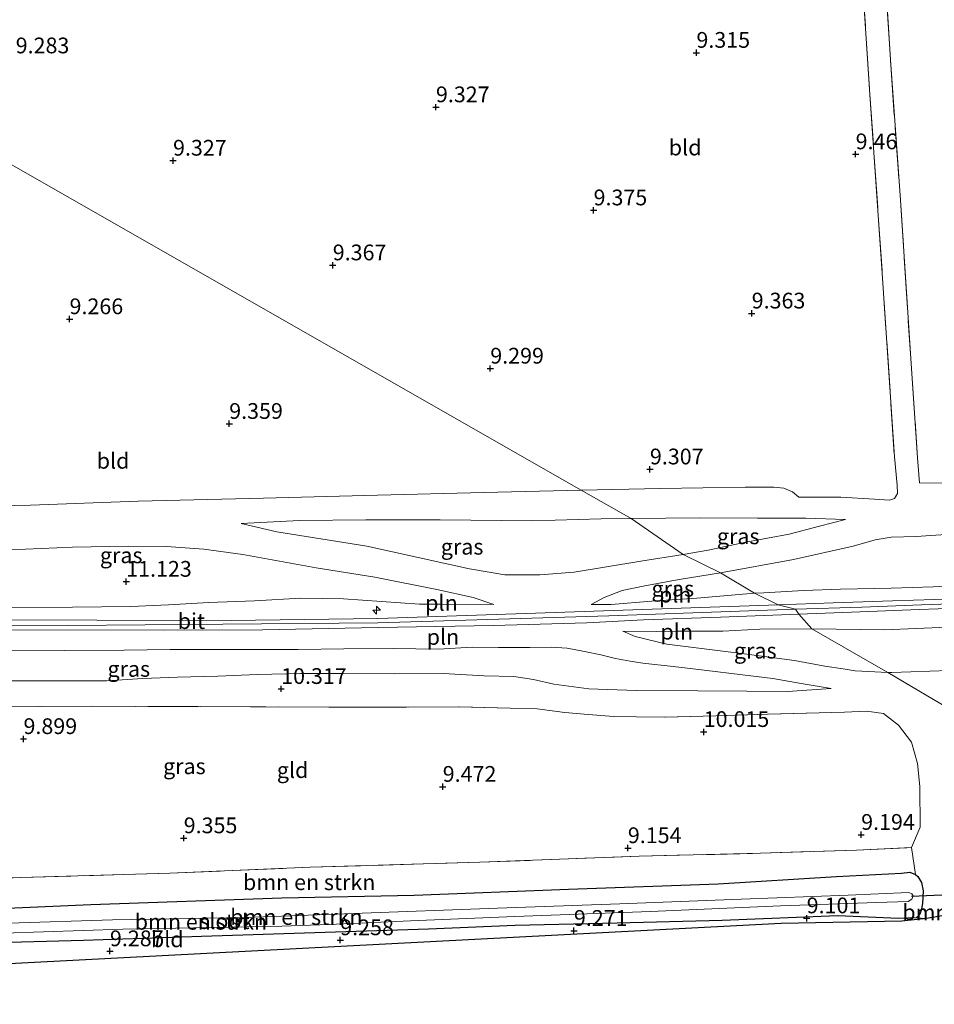
# Model space of a CAD drawing. Units: metres. Extents: x 179999 to 190009, y 412498 to 418753.
# Drawn here: x 182220 to 182365, y 417947 to 418103 of the extents above; entities that cross this region are included whole.
import ezdxf
from ezdxf.enums import TextEntityAlignment as Align

# ---------------------------------------------------------------- set-up
doc = ezdxf.new("R2010")
doc.units = ezdxf.units.M
doc.linetypes.add('IE-TERREINAFSCHEIDING', pattern=[10, 8, -2])
doc.layers.get('0').update_dxf_attribs({"lineweight": 25})
for name, color, linetype, lineweight in [('B-ME-AL-OVERIG-S-B1', 7, 'Continuous', 18), ('B-ME-GR-BOMENSTRUIKEN-GV-B6', 93, 'Continuous', 18), ('B-ME-GW-KRUINLIJN-L-B1', 93, 'Continuous', 18), ('B-ME-GW-TEENLIJN-L-B1', 93, 'Continuous', 18), ('B-ME-IE-GRASLAND-GV-B6', 93, 'Continuous', 18), ('B-ME-IE-GRONDWERKLIJN-GROND_INGERICHT-GV-B6', 253, 'Continuous', 18), ('B-ME-IE-HULPGEOMETRIE-L-B1', 53, 'Continuous', 18), ('B-ME-IE-INRICHTINGSELEMENT-L-B1', 253, 'Continuous', 18), ('B-ME-IE-TERREINAFSCHEIDING-DOORGANG-L-B1', 8, 'IE-TERREINAFSCHEIDING-KUNSTMATIG-OPEN', 18), ('B-ME-IE-TERREINAFSCHEIDING-RASTERHEKWERK-L-B1', 8, 'IE-TERREINAFSCHEIDING', 18), ('B-ME-OG-WATER-GV-B6', 153, 'Continuous', 18), ('B-ME-VH-VERH_SOORT-BITUMEN-GV-B6', 8, 'IE-TERREINAFSCHEIDING-NATUURLIJK-HOUTWAL', 18)]:
    doc.layers.add(name, color=color, linetype=linetype, lineweight=lineweight)
for name, color, linetype in [('B-ME-GW-HOOGTEPUNT-S-B1', 10, 'Continuous'), ('B-ME-GW-INSTEEKWATERGANG-L-B1', 10, 'Continuous'), ('B-ME-KG-KADASTRAAL-OPNAMEDTMGRENS-L-B1', 10, 'Continuous'), ('B-ME-KW-DUIKER-L-B1', 10, 'Continuous')]:
    doc.layers.add(name, color=color, linetype=linetype)
doc.styles.add('NLCS-ISO', font='NLCS-ISO.TTF')
doc.linetypes.add('IE-TERREINAFSCHEIDING-KUNSTMATIG-OPEN', pattern='A,7,-1.5,[67,NLCS.SHX,S=0.75,R=0,X=0,Y=0],-1.5', length=10)
doc.linetypes.add('IE-TERREINAFSCHEIDING-NATUURLIJK-HOUTWAL', pattern='A,7,-1.5,[67,NLCS.SHX,S=0.75,R=45,X=0,Y=0],-1.5,7,-1.5,[70,NLCS.SHX,S=0.75,R=0,X=0,Y=0],-1.5', length=20)

# ---------------------------------------------------------------- blocks, each defined once
blk = doc.blocks.new('hecto')
for p, q in [((0, 0.625), (-0.625, 0)), ((0, -0.625), (0, 0.625)), ((-0.625, 0), (0.625, 0)), ((0.625, 0), (0, -0.625))]:
    blk.add_line(p, q)
blk = doc.blocks.new('hoogtepunt')
for p, q in [((-0.5, 0), (0.5, 0)), ((0, 0.5), (0, -0.5))]:
    blk.add_line(p, q)

msp = doc.modelspace()

# ---------------------------------------------------------------- linework, layer by layer
at = {"layer": 'B-ME-GR-BOMENSTRUIKEN-GV-B6'}
for points in [[(182195.236, 417966.122, 9.242), (182219.68, 417967.011, 9.238), (182243.395, 417967.709, 9.295), (182265.655, 417968.651, 9.327), (182292.616, 417969.431, 9.246), (182317.926, 417970.396, 9.174), (182337.184, 417970.872, 9.246), (182352.384, 417971.35, 9.262), (182361.139, 417971.785, 9.178)], [(182361.139, 417971.785, 9.178), (182361.761, 417967.504, 9.271), (182360.856, 417967.847, 9.351), (182359.548, 417967.685, 9.351), (182349.217, 417967.192, 9.271), (182330.427, 417965.996, 9.186), (182306.669, 417965.157, 9.15), (182282.184, 417964.22, 9.335), (182261.161, 417963.765, 9.335), (182230.841, 417962.706, 9.206), (182195.844, 417961.174, 9.146)], [(182195.844, 417961.174, 9.146), (182230.841, 417962.706, 9.206), (182261.161, 417963.765, 9.335), (182282.184, 417964.22, 9.335), (182306.669, 417965.157, 9.15), (182330.427, 417965.996, 9.186), (182349.217, 417967.192, 9.271), (182359.548, 417967.685, 9.351), (182360.856, 417967.847, 9.351), (182361.761, 417967.504, 9.271), (182362.122, 417967.181, 9.271), (182362.73, 417966.213, 9.303), (182363.006, 417964.9, 9.311)], [(182363.006, 417964.9, 9.311), (182362.878, 417962.893, 9.351), (182362.675, 417961.771, 9.351), (182362.406, 417961.086, 9.339), (182361.87, 417960.604, 9.311), (182359.072, 417960.529, 9.299), (182349.437, 417960.956, 9.279), (182331.067, 417960.208, 9.113), (182314.386, 417959.76, 9.13), (182298.221, 417959.373, 9.13), (182284.453, 417958.8, 9.162), (182266.407, 417958.215, 9.194), (182248.394, 417957.655, 9.222), (182229.651, 417956.992, 9.287), (182213.911, 417956.61, 9.194)], [(182217.016, 417958.19, 8.365), (182235.922, 417958.824, 8.421), (182261.175, 417959.285, 8.421), (182268.7, 417959.536, 8.481), (182281.615, 417960.124, 8.469), (182298.156, 417960.832, 8.469), (182319.726, 417961.632, 8.489), (182340.347, 417962.51, 8.53), (182355.637, 417963.067, 8.554), (182360.592, 417963.216, 8.554), (182361.216, 417963.597, 8.554), (182361.406, 417964.094, 8.554), (182361.19, 417964.426, 8.554), (182360.722, 417964.63, 8.562), (182351.072, 417964.204, 8.562), (182334.113, 417963.559, 8.57), (182314.855, 417962.812, 8.542), (182295.409, 417962.141, 8.497), (182272.495, 417961.325, 8.514), (182255.404, 417960.65, 8.385), (182234.277, 417960.317, 8.393), (182217.843, 417959.75, 8.373)]]:
    msp.add_polyline3d(points, dxfattribs=at)
at = {"layer": 'B-ME-GW-INSTEEKWATERGANG-L-B1'}
for points in [[(182195.844, 417961.174, 9.146), (182230.841, 417962.706, 9.206), (182261.161, 417963.765, 9.335), (182282.184, 417964.22, 9.335), (182306.669, 417965.157, 9.15), (182330.427, 417965.996, 9.186), (182349.217, 417967.192, 9.271), (182359.548, 417967.685, 9.351), (182360.856, 417967.847, 9.351), (182361.761, 417967.504, 9.271)], [(182361.761, 417967.504, 9.271), (182362.122, 417967.181, 9.271), (182362.73, 417966.213, 9.303), (182363.006, 417964.9, 9.311), (182362.878, 417962.893, 9.351), (182362.675, 417961.771, 9.351), (182362.406, 417961.086, 9.339), (182361.87, 417960.604, 9.311), (182359.072, 417960.529, 9.299), (182349.437, 417960.956, 9.279), (182331.067, 417960.208, 9.113), (182314.386, 417959.76, 9.13), (182298.221, 417959.373, 9.13), (182284.453, 417958.8, 9.162), (182266.407, 417958.215, 9.194), (182248.394, 417957.655, 9.222), (182229.651, 417956.992, 9.287), (182213.911, 417956.61, 9.194)]]:
    msp.add_polyline3d(points, dxfattribs=at)
at = {"layer": 'B-ME-GW-KRUINLIJN-L-B1'}
for points in [[(182324.881, 418018.295, 11.594), (182318.156, 418017.234, 11.923), (182307.556, 418015.531, 12.534), (182302.15, 418015.066, 12.534), (182296.564, 418015.077, 12.464), (182290.95, 418016.053, 12.182), (182282.827, 418017.825, 11.594), (182274.637, 418019.637, 10.96), (182267.369, 418020.785, 10.466), (182260.36, 418021.941, 10.02), (182254.705, 418023.257, 9.55)], [(182350.637, 418023.887, 10.137), (182346.511, 418022.794, 10.349), (182341.724, 418021.566, 10.654), (182334.846, 418020.283, 11.054), (182328.852, 418019.016, 11.406), (182324.881, 418018.295, 11.594)], [(182445.352, 418016.704, 12.65), (182435.717, 418015.856, 12.721), (182424.541, 418015.467, 12.627), (182411.139, 418014.903, 12.556), (182399.934, 418014.58, 12.556), (182390.49, 418014.06, 12.533), (182378.394, 418013.927, 12.509), (182370.209, 418013.511, 12.58), (182364.6, 418013.185, 12.533), (182357.892, 418012.981, 12.533), (182349.891, 418012.829, 12.556), (182344.02, 418012.594, 12.509), (182337.673, 418012.239, 12.509), (182336.214, 418012.178, 12.556)], [(182342.731, 418009.629, 12.627), (182353.244, 418009.973, 12.697), (182362.74, 418010.33, 12.697), (182373.53, 418010.716, 12.697), (182383.302, 418011.063, 12.65), (182393.81, 418011.435, 12.697), (182401.976, 418011.695, 12.721), (182410.3, 418012.005, 12.65), (182417.6, 418012.312, 12.674), (182425.891, 418012.676, 12.744), (182433.954, 418013.088, 12.674), (182444.563, 418013.752, 12.674)], [(182336.214, 418012.178, 12.556), (182327.079, 418011.386, 12.603), (182319.861, 418010.91, 12.627), (182313.462, 418010.367, 12.65), (182310.282, 418010.383, 12.58)], [(182294.828, 418010.381, 12.628), (182286.515, 418010.41, 12.628), (182283.043, 418010.421, 12.628), (182270.962, 418011.285, 12.487), (182264.186, 418011.355, 12.323), (182256.846, 418010.952, 12.44), (182249.585, 418010.71, 12.44), (182243.179, 418010.301, 12.487), (182237.207, 418010.053, 12.487), (182227.953, 418009.969, 12.558), (182215.91, 418009.916, 12.393), (182201.431, 418009.938, 12.464), (182183.226, 418010.007, 12.534), (182174.312, 418010.152, 12.44), (182164.153, 418010.128, 12.464), (182151.567, 418010.167, 12.511), (182137.892, 418010.176, 12.534), (182132.358, 418010.046, 12.558)], [(182345.318, 418006.535, 12.556), (182356.848, 418006.369, 12.58), (182366.906, 418006.755, 12.533), (182378.678, 418007.046, 12.58), (182390.246, 418007.501, 12.65), (182400.984, 418007.793, 12.627), (182410.286, 418008.495, 12.603), (182418.035, 418008.863, 12.627), (182424.239, 418009.235, 12.65), (182431.285, 418009.491, 12.65), (182437.463, 418010.015, 12.65), (182442.486, 418010.45, 12.65)], [(182342.731, 418009.629, 12.627), (182313.071, 418008.55, 12.697), (182276.411, 418007.438, 12.65), (182251.775, 418007.246, 12.674), (182227.139, 418007.054, 12.697), (182188.485, 418007.243, 12.65), (182149.805, 418007.415, 12.674), (182130.994, 418007.511, 12.65)], [(182345.318, 418006.535, 12.556), (182337.081, 418006.462, 12.556), (182331.191, 418006.164, 12.462), (182325.528, 418006.146, 12.533), (182323.859, 418006.131, 12.525), (182320.732, 418006.103, 12.509), (182315.308, 418006.139, 12.509)], [(182348.371, 417997.016, 10.161), (182343.623, 417997.845, 10.537), (182339.128, 417998.627, 10.842), (182334.311, 417999.206, 11.101), (182328.246, 417999.943, 11.43), (182323.31, 418000.512, 11.688), (182318.506, 418001.061, 11.994), (182316.482, 418001.357, 12.111), (182314.132, 418001.813, 12.229), (182311.839, 418002.366, 12.37), (182309.246, 418002.902, 12.534), (182306.453, 418003.428, 12.511), (182303.995, 418003.593, 12.581), (182300.536, 418003.543, 12.605), (182295.577, 418003.541, 12.605), (182291.41, 418003.615, 12.534), (182286.065, 418003.277, 12.511), (182278.863, 418003.379, 12.464), (182271.001, 418003.323, 12.44), (182263.756, 418003.242, 12.393), (182256.494, 418003.243, 12.464), (182250.369, 418003.218, 12.511), (182243.45, 418003.248, 12.487), (182236.129, 418003.124, 12.487), (182226.678, 418003.055, 12.44), (182216.992, 418003.136, 12.44)]]:
    msp.add_polyline3d(points, dxfattribs=at)
at = {"layer": 'B-ME-GW-TEENLIJN-L-B1'}
for points in [[(182316.621, 418024.031, 9.432), (182327.632, 418024.119, 9.667), (182336.701, 418024.066, 9.879), (182344.383, 418024.08, 10.043), (182350.637, 418023.887, 10.137)], [(182330.828, 418015.422, 11.359), (182342.397, 418017.508, 10.748), (182351.901, 418019.639, 10.208), (182355.393, 418020.63, 10.02), (182357.889, 418021.093, 10.043), (182361.859, 418021.163, 10.02), (182367.36, 418021.526, 9.926), (182375.125, 418021.826, 9.996), (182384.133, 418021.584, 10.184), (182406.161, 418021.174, 10.443), (182417.43, 418022.063, 10.419), (182428.986, 418022.788, 10.349), (182444.811, 418023.928, 10.419), (182451.277, 418024.311, 10.396)], [(182254.705, 418023.257, 9.55), (182263.979, 418023.737, 9.315), (182274.516, 418023.814, 9.268), (182286.314, 418023.835, 9.315), (182300.916, 418023.677, 9.315), (182311.892, 418023.955, 9.291), (182316.621, 418024.031, 9.432)], [(182294.828, 418010.381, 12.628), (182291.558, 418011.486, 12.37), (182285.764, 418012.78, 11.97), (182275.933, 418014.71, 11.218), (182266.615, 418016.22, 10.56), (182254.971, 418018.326, 9.808), (182248.785, 418019.156, 9.62), (182242.847, 418019.585, 9.573), (182236.763, 418019.614, 9.55), (182227.907, 418019.487, 9.62), (182218.002, 418019.035, 9.597), (182210.524, 418018.622, 9.667), (182201.929, 418018.04, 9.738), (182191.838, 418017.894, 9.761), (182184.093, 418017.887, 9.714), (182176.499, 418017.837, 9.738), (182170.255, 418017.861, 9.808), (182161.072, 418017.922, 9.808), (182152.444, 418018.022, 9.738), (182142.897, 418018.028, 9.738), (182136.245, 418018.015, 9.738)], [(182310.282, 418010.383, 12.58), (182312.347, 418011.512, 12.439), (182315.214, 418012.588, 12.298), (182318.813, 418013.317, 12.086), (182324.234, 418014.351, 11.734), (182330.828, 418015.422, 11.359)], [(182315.308, 418006.139, 12.509), (182317.287, 418005.268, 12.264), (182322.303, 418004.054, 11.928), (182328.197, 418003.329, 11.586), (182334.581, 418002.543, 11.243), (182342.571, 418001.46, 10.639), (182347.392, 418000.604, 10.337), (182350.285, 418000.175, 10.213), (182352.192, 417999.84, 10.112)], [(182358.023, 417999.574, 10.066), (182367.052, 417999.909, 10.1), (182381.596, 418000.399, 10.124), (182396.733, 418001.108, 10.197), (182415.94, 418002.36, 10.245), (182434.715, 418003.5, 10.321), (182439.048, 418003.796, 10.333)], [(182348.371, 417997.016, 10.161), (182341.468, 417996.575, 10.231), (182334.994, 417996.618, 10.278), (182327.206, 417996.659, 10.419), (182317.401, 417996.737, 10.466), (182309.904, 417996.998, 10.513), (182304.35, 417997.723, 10.584), (182301.141, 417998.461, 10.56), (182297.984, 417998.94, 10.607), (182293.317, 417999.058, 10.654), (182286.771, 417999.417, 10.654), (182279.046, 417999.36, 10.654), (182270.782, 417999.395, 10.795), (182264.191, 417999.409, 10.772), (182257.307, 417999.257, 10.795), (182251.026, 417998.999, 10.772), (182244.611, 417998.846, 10.725), (182239.084, 417998.608, 10.701), (182233.345, 417998.244, 10.607), (182226.441, 417998.271, 10.56), (182218.282, 417998.262, 10.701)], [(182352.192, 417999.84, 10.112), (182357.364, 417999.55, 10.064), (182358.023, 417999.574, 10.066)]]:
    msp.add_polyline3d(points, dxfattribs=at)
at = {"layer": 'B-ME-IE-GRASLAND-GV-B6'}
for points in [[(182353.142, 418167.806, 9.573), (182354.081, 418150.975, 9.315), (182355.932, 418126.564, 9.409), (182357.834, 418096.086, 9.456), (182359.332, 418075.392, 9.573), (182361.027, 418049.469, 9.479), (182362.095, 418033.662, 9.503), (182362.407, 418029.676, 9.503), (182366.138, 418029.624, 9.644), (182376.36, 418029.94, 9.761), (182394.552, 418031.654, 9.667), (182415.802, 418033.185, 9.597), (182440.205, 418034.981, 9.62), (182457.931, 418036.541, 9.526)], [(182367.36, 418021.526, 9.926), (182361.859, 418021.163, 10.02), (182357.889, 418021.093, 10.043), (182355.393, 418020.63, 10.02), (182351.901, 418019.639, 10.208), (182342.397, 418017.508, 10.748), (182330.828, 418015.422, 11.359), (182324.881, 418018.295, 11.594), (182328.852, 418019.016, 11.406), (182334.846, 418020.283, 11.054), (182341.724, 418021.566, 10.654), (182346.511, 418022.794, 10.349), (182350.637, 418023.887, 10.137), (182344.383, 418024.08, 10.043), (182336.701, 418024.066, 9.879), (182327.632, 418024.119, 9.667), (182316.621, 418024.031, 9.432), (182308.709, 418028.54, 9.385), (182321.3, 418028.817, 9.456), (182334.712, 418029.024, 9.409), (182339.286, 418029.003, 9.409), (182340.853, 418028.85, 9.362), (182342.261, 418028.266, 9.573), (182343.271, 418027.429, 9.62), (182349.909, 418027.426, 9.902), (182355.247, 418027.119, 9.855), (182357.67, 418026.922, 9.855), (182358.436, 418027.214, 9.808), (182358.895, 418028.006, 9.738), (182358.887, 418029.344, 9.667), (182358.421, 418033.832, 9.573), (182356.563, 418062.193, 9.644), (182354.547, 418091.369, 9.55), (182351.983, 418130.199, 9.432)], [(182205.868, 418025.827, 9.479), (182221.265, 418026.138, 9.503), (182238.33, 418026.811, 9.432), (182258.27, 418027.286, 9.315), (182276.35, 418027.761, 9.385), (182293.222, 418028.143, 9.385), (182308.709, 418028.54, 9.385), (182316.621, 418024.031, 9.432)], [(182350.637, 418023.887, 10.137), (182346.511, 418022.794, 10.349), (182341.724, 418021.566, 10.654), (182334.846, 418020.283, 11.054), (182328.852, 418019.016, 11.406), (182324.881, 418018.295, 11.594), (182316.621, 418024.031, 9.432), (182327.632, 418024.119, 9.667), (182336.701, 418024.066, 9.879), (182344.383, 418024.08, 10.043), (182350.637, 418023.887, 10.137)], [(182316.621, 418024.031, 9.432), (182311.892, 418023.955, 9.291), (182300.916, 418023.677, 9.315), (182286.314, 418023.835, 9.315), (182274.516, 418023.814, 9.268), (182263.979, 418023.737, 9.315), (182254.705, 418023.257, 9.55), (182260.36, 418021.941, 10.02), (182267.369, 418020.785, 10.466), (182274.637, 418019.637, 10.96), (182282.827, 418017.825, 11.594), (182290.95, 418016.053, 12.182), (182296.564, 418015.077, 12.464), (182302.15, 418015.066, 12.534), (182307.556, 418015.531, 12.534), (182318.156, 418017.234, 11.923), (182324.881, 418018.295, 11.594), (182330.828, 418015.422, 11.359), (182324.234, 418014.351, 11.734), (182318.813, 418013.317, 12.086), (182315.214, 418012.588, 12.298), (182312.347, 418011.512, 12.439), (182310.282, 418010.383, 12.58), (182313.462, 418010.367, 12.65), (182319.861, 418010.91, 12.627), (182327.079, 418011.386, 12.603), (182336.214, 418012.178, 12.556), (182339.981, 418010.34, 12.65), (182304.563, 418009.084, 12.768), (182276.418, 418008.164, 12.603), (182253.142, 418007.839, 12.744), (182231.793, 418007.894, 12.697), (182210.444, 418007.949, 12.65)], [(182324.881, 418018.295, 11.594), (182318.156, 418017.234, 11.923), (182307.556, 418015.531, 12.534), (182302.15, 418015.066, 12.534), (182296.564, 418015.077, 12.464), (182290.95, 418016.053, 12.182), (182282.827, 418017.825, 11.594), (182274.637, 418019.637, 10.96), (182267.369, 418020.785, 10.466), (182260.36, 418021.941, 10.02), (182254.705, 418023.257, 9.55), (182263.979, 418023.737, 9.315), (182274.516, 418023.814, 9.268), (182286.314, 418023.835, 9.315), (182300.916, 418023.677, 9.315), (182311.892, 418023.955, 9.291), (182316.621, 418024.031, 9.432), (182324.881, 418018.295, 11.594)], [(182370.209, 418013.511, 12.58), (182364.6, 418013.185, 12.533), (182357.892, 418012.981, 12.533), (182349.891, 418012.829, 12.556), (182344.02, 418012.594, 12.509), (182337.673, 418012.239, 12.509), (182336.214, 418012.178, 12.556), (182330.828, 418015.422, 11.359), (182342.397, 418017.508, 10.748), (182351.901, 418019.639, 10.208), (182355.393, 418020.63, 10.02), (182357.889, 418021.093, 10.043), (182361.859, 418021.163, 10.02), (182367.36, 418021.526, 9.926)], [(182215.91, 418009.916, 12.393), (182227.953, 418009.969, 12.558), (182237.207, 418010.053, 12.487), (182243.179, 418010.301, 12.487), (182249.585, 418010.71, 12.44), (182256.846, 418010.952, 12.44), (182264.186, 418011.355, 12.323), (182270.962, 418011.285, 12.487), (182283.043, 418010.421, 12.628), (182286.515, 418010.41, 12.628), (182294.828, 418010.381, 12.628), (182291.558, 418011.486, 12.37), (182285.764, 418012.78, 11.97), (182275.933, 418014.71, 11.218), (182266.615, 418016.22, 10.56), (182254.971, 418018.326, 9.808), (182248.785, 418019.156, 9.62), (182242.847, 418019.585, 9.573), (182236.763, 418019.614, 9.55), (182227.907, 418019.487, 9.62), (182218.002, 418019.035, 9.597)], [(182218.002, 418019.035, 9.597), (182227.907, 418019.487, 9.62), (182236.763, 418019.614, 9.55), (182242.847, 418019.585, 9.573), (182248.785, 418019.156, 9.62), (182254.971, 418018.326, 9.808), (182266.615, 418016.22, 10.56), (182275.933, 418014.71, 11.218), (182285.764, 418012.78, 11.97), (182291.558, 418011.486, 12.37), (182294.828, 418010.381, 12.628)], [(182445.071, 418014.534, 12.697), (182413.894, 418012.851, 12.697), (182398.231, 418012.345, 12.721), (182389.574, 418012.041, 12.744), (182381.823, 418011.821, 12.721), (182374.787, 418011.544, 12.721), (182368.128, 418011.298, 12.697), (182358.114, 418010.983, 12.697), (182348.714, 418010.618, 12.674), (182339.981, 418010.34, 12.65), (182336.214, 418012.178, 12.556), (182337.673, 418012.239, 12.509), (182344.02, 418012.594, 12.509), (182349.891, 418012.829, 12.556), (182357.892, 418012.981, 12.533), (182364.6, 418013.185, 12.533), (182370.209, 418013.511, 12.58), (182378.394, 418013.927, 12.509), (182390.49, 418014.06, 12.533), (182399.934, 418014.58, 12.556), (182411.139, 418014.903, 12.556), (182424.541, 418015.467, 12.627), (182435.717, 418015.856, 12.721), (182445.352, 418016.704, 12.65)], [(182336.214, 418012.178, 12.556), (182327.079, 418011.386, 12.603), (182319.861, 418010.91, 12.627), (182313.462, 418010.367, 12.65), (182310.282, 418010.383, 12.58), (182312.347, 418011.512, 12.439), (182315.214, 418012.588, 12.298), (182318.813, 418013.317, 12.086), (182324.234, 418014.351, 11.734), (182330.828, 418015.422, 11.359), (182336.214, 418012.178, 12.556)], [(182442.486, 418010.45, 12.65), (182437.463, 418010.015, 12.65), (182431.285, 418009.491, 12.65), (182424.239, 418009.235, 12.65), (182418.035, 418008.863, 12.627), (182410.286, 418008.495, 12.603), (182400.984, 418007.793, 12.627), (182390.246, 418007.501, 12.65), (182378.678, 418007.046, 12.58), (182366.906, 418006.755, 12.533), (182356.848, 418006.369, 12.58), (182345.318, 418006.535, 12.556), (182343.232, 418008.862, 12.65), (182353.012, 418009.214, 12.674), (182362.35, 418009.56, 12.65), (182374.434, 418009.986, 12.674), (182387.727, 418010.5, 12.65), (182402.43, 418011.003, 12.721), (182410.937, 418011.331, 12.744), (182425.119, 418011.879, 12.674), (182436.36, 418012.489, 12.697), (182443.898, 418012.896, 12.721), (182442.486, 418010.45, 12.65)], [(182294.828, 418010.381, 12.628), (182286.515, 418010.41, 12.628), (182283.043, 418010.421, 12.628), (182270.962, 418011.285, 12.487), (182264.186, 418011.355, 12.323), (182256.846, 418010.952, 12.44), (182249.585, 418010.71, 12.44), (182243.179, 418010.301, 12.487), (182237.207, 418010.053, 12.487), (182227.953, 418009.969, 12.558), (182215.91, 418009.916, 12.393)], [(182439.048, 418003.796, 10.333), (182434.715, 418003.5, 10.321), (182415.94, 418002.36, 10.245), (182396.733, 418001.108, 10.197), (182381.596, 418000.399, 10.124), (182367.052, 417999.909, 10.1), (182358.023, 417999.574, 10.066), (182357.364, 417999.55, 10.064), (182345.318, 418006.535, 12.556), (182356.848, 418006.369, 12.58), (182366.906, 418006.755, 12.533), (182378.678, 418007.046, 12.58), (182390.246, 418007.501, 12.65), (182400.984, 418007.793, 12.627), (182410.286, 418008.495, 12.603), (182418.035, 418008.863, 12.627), (182424.239, 418009.235, 12.65), (182431.285, 418009.491, 12.65), (182437.463, 418010.015, 12.65), (182442.486, 418010.45, 12.65), (182439.048, 418003.796, 10.333)], [(182217.745, 418006.361, 12.65), (182242.304, 418006.279, 12.65), (182258.088, 418006.355, 12.603), (182276.476, 418006.698, 12.603), (182294.791, 418007.022, 12.627), (182309.606, 418007.456, 12.603), (182318.591, 418007.914, 12.721), (182330.83, 418008.367, 12.627), (182343.232, 418008.862, 12.65), (182345.318, 418006.535, 12.556)], [(182357.364, 417999.55, 10.064), (182352.192, 417999.84, 10.112), (182350.285, 418000.175, 10.213), (182347.392, 418000.604, 10.337), (182342.571, 418001.46, 10.639), (182334.581, 418002.543, 11.243), (182328.197, 418003.329, 11.586), (182322.303, 418004.054, 11.928), (182317.287, 418005.268, 12.264), (182315.308, 418006.139, 12.509), (182320.732, 418006.103, 12.509), (182323.859, 418006.131, 12.525), (182325.528, 418006.146, 12.533), (182331.191, 418006.164, 12.462), (182337.081, 418006.462, 12.556), (182345.318, 418006.535, 12.556), (182357.364, 417999.55, 10.064)], [(182345.318, 418006.535, 12.556), (182337.081, 418006.462, 12.556), (182331.191, 418006.164, 12.462), (182325.528, 418006.146, 12.533), (182323.859, 418006.131, 12.525), (182320.732, 418006.103, 12.509), (182315.308, 418006.139, 12.509), (182317.287, 418005.268, 12.264), (182322.303, 418004.054, 11.928), (182328.197, 418003.329, 11.586), (182334.581, 418002.543, 11.243), (182342.571, 418001.46, 10.639), (182347.392, 418000.604, 10.337), (182350.285, 418000.175, 10.213), (182352.192, 417999.84, 10.112), (182357.364, 417999.55, 10.064), (182368.393, 417993.088, 9.838)], [(182438.754, 417999.823, 10.394), (182426.539, 417999.096, 10.488), (182408.886, 417997.97, 10.253), (182391.917, 417996.988, 10.253), (182379.701, 417996.296, 10.183), (182368.48, 417995.412, 9.924), (182368.393, 417993.088, 9.838), (182357.364, 417999.55, 10.064), (182358.023, 417999.574, 10.066), (182367.052, 417999.909, 10.1), (182381.596, 418000.399, 10.124), (182396.733, 418001.108, 10.197), (182415.94, 418002.36, 10.245), (182434.715, 418003.5, 10.321), (182439.048, 418003.796, 10.333), (182438.754, 417999.823, 10.394)], [(182216.992, 418003.136, 12.44), (182226.678, 418003.055, 12.44), (182236.129, 418003.124, 12.487), (182243.45, 418003.248, 12.487), (182250.369, 418003.218, 12.511), (182256.494, 418003.243, 12.464), (182263.756, 418003.242, 12.393), (182271.001, 418003.323, 12.44), (182278.863, 418003.379, 12.464), (182286.065, 418003.277, 12.511), (182291.41, 418003.615, 12.534), (182295.577, 418003.541, 12.605), (182300.536, 418003.543, 12.605), (182303.995, 418003.593, 12.581), (182306.453, 418003.428, 12.511), (182309.246, 418002.902, 12.534), (182311.839, 418002.366, 12.37), (182314.132, 418001.813, 12.229), (182316.482, 418001.357, 12.111), (182318.506, 418001.061, 11.994), (182323.31, 418000.512, 11.688), (182328.246, 417999.943, 11.43), (182334.311, 417999.206, 11.101), (182339.128, 417998.627, 10.842), (182343.623, 417997.845, 10.537), (182348.371, 417997.016, 10.161)], [(182218.282, 417998.262, 10.701), (182226.441, 417998.271, 10.56), (182233.345, 417998.244, 10.607), (182239.084, 417998.608, 10.701), (182244.611, 417998.846, 10.725), (182251.026, 417998.999, 10.772), (182257.307, 417999.257, 10.795), (182264.191, 417999.409, 10.772), (182270.782, 417999.395, 10.795), (182279.046, 417999.36, 10.654), (182286.771, 417999.417, 10.654), (182293.317, 417999.058, 10.654), (182297.984, 417998.94, 10.607), (182301.141, 417998.461, 10.56), (182304.35, 417997.723, 10.584), (182309.904, 417996.998, 10.513), (182317.401, 417996.737, 10.466), (182327.206, 417996.659, 10.419), (182334.994, 417996.618, 10.278), (182341.468, 417996.575, 10.231), (182348.371, 417997.016, 10.161), (182343.623, 417997.845, 10.537), (182339.128, 417998.627, 10.842), (182334.311, 417999.206, 11.101), (182328.246, 417999.943, 11.43), (182323.31, 418000.512, 11.688), (182318.506, 418001.061, 11.994), (182316.482, 418001.357, 12.111), (182314.132, 418001.813, 12.229), (182311.839, 418002.366, 12.37), (182309.246, 418002.902, 12.534), (182306.453, 418003.428, 12.511), (182303.995, 418003.593, 12.581), (182300.536, 418003.543, 12.605), (182295.577, 418003.541, 12.605), (182291.41, 418003.615, 12.534), (182286.065, 418003.277, 12.511), (182278.863, 418003.379, 12.464), (182271.001, 418003.323, 12.44), (182263.756, 418003.242, 12.393), (182256.494, 418003.243, 12.464), (182250.369, 418003.218, 12.511), (182243.45, 418003.248, 12.487), (182236.129, 418003.124, 12.487), (182226.678, 418003.055, 12.44), (182216.992, 418003.136, 12.44)], [(182348.371, 417997.016, 10.161), (182341.468, 417996.575, 10.231), (182334.994, 417996.618, 10.278), (182327.206, 417996.659, 10.419), (182317.401, 417996.737, 10.466), (182309.904, 417996.998, 10.513), (182304.35, 417997.723, 10.584), (182301.141, 417998.461, 10.56), (182297.984, 417998.94, 10.607), (182293.317, 417999.058, 10.654), (182286.771, 417999.417, 10.654), (182279.046, 417999.36, 10.654), (182270.782, 417999.395, 10.795), (182264.191, 417999.409, 10.772), (182257.307, 417999.257, 10.795), (182251.026, 417998.999, 10.772), (182244.611, 417998.846, 10.725), (182239.084, 417998.608, 10.701), (182233.345, 417998.244, 10.607), (182226.441, 417998.271, 10.56), (182218.282, 417998.262, 10.701)], [(182366.331, 417960.961, 9.375), (182363.548, 417960.501, 9.339), (182361.87, 417960.604, 9.311), (182362.406, 417961.086, 9.339), (182362.675, 417961.771, 9.351), (182362.878, 417962.893, 9.351), (182363.006, 417964.9, 9.311), (182362.73, 417966.213, 9.303), (182362.122, 417967.181, 9.271), (182361.761, 417967.504, 9.271), (182361.139, 417971.785, 9.178), (182362.512, 417975.028, 9.28), (182362.48, 417981.492, 9.444), (182362.114, 417985.111, 9.585), (182361.136, 417988.517, 9.608), (182359.054, 417991.232, 9.726), (182356.675, 417993.082, 9.89), (182354.011, 417993.454, 9.89), (182350.518, 417993.257, 9.984), (182346.456, 417993.196, 10.032), (182338.263, 417992.932, 10.149), (182330.062, 417992.699, 10.266), (182321.931, 417992.457, 10.243), (182317.456, 417992.532, 10.22), (182313.903, 417992.574, 10.314), (182309.795, 417992.914, 10.337), (182306.121, 417993.227, 10.337), (182301.698, 417993.793, 10.36), (182297.435, 417993.922, 10.337), (182289.243, 417994.103, 10.36), (182280.942, 417994.069, 10.337), (182268.649, 417994.079, 10.384), (182256.208, 417994.121, 10.384), (182247.898, 417994.178, 10.36), (182231.075, 417994.217, 10.36), (182222.543, 417994.156, 10.431), (182209.983, 417994.28, 10.431)]]:
    msp.add_polyline3d(points, dxfattribs=at)
at = {"layer": 'B-ME-IE-GRONDWERKLIJN-GROND_INGERICHT-GV-B6'}
for points in [[(182457.931, 418036.541, 9.526), (182440.205, 418034.981, 9.62), (182415.802, 418033.185, 9.597), (182394.552, 418031.654, 9.667), (182376.36, 418029.94, 9.761), (182366.138, 418029.624, 9.644), (182362.407, 418029.676, 9.503), (182362.095, 418033.662, 9.503), (182361.027, 418049.469, 9.479), (182359.332, 418075.392, 9.573), (182357.834, 418096.086, 9.456), (182355.932, 418126.564, 9.409), (182354.081, 418150.975, 9.315), (182353.142, 418167.806, 9.573), (182359.333, 418168.838, 9.523), (182365.479, 418169.738, 9.547), (182374.757, 418170.918, 9.547), (182379.711, 418171.735, 9.523), (182392.142, 418173.509, 9.57), (182407.853, 418175.86, 9.617), (182426.578, 418178.594, 9.664), (182442.148, 418180.925, 9.617)], [(182212.634, 418147.04, 9.597), (182234.984, 418150.293, 9.62), (182260.036, 418154.117, 9.526), (182277.227, 418156.627, 9.526), (182302.825, 418160.438, 9.479), (182325.795, 418164.031, 9.479), (182340.083, 418166.215, 9.55), (182346.002, 418167.171, 9.62), (182349.426, 418167.489, 9.761), (182350.331, 418154.096, 9.456), (182351.983, 418130.199, 9.432), (182354.547, 418091.369, 9.55), (182356.563, 418062.193, 9.644), (182358.421, 418033.832, 9.573)], [(182308.709, 418028.54, 9.385), (182293.222, 418028.143, 9.385), (182276.35, 418027.761, 9.385), (182258.27, 418027.286, 9.315), (182238.33, 418026.811, 9.432), (182221.265, 418026.138, 9.503), (182205.868, 418025.827, 9.479), (182196.76, 418025.814, 9.503), (182180.85, 418026.148, 9.409), (182141.974, 418026.555, 9.503), (182182.206, 418100.811, 9.221), (182308.709, 418028.54, 9.385)], [(182358.421, 418033.832, 9.573), (182358.887, 418029.344, 9.667), (182358.895, 418028.006, 9.738), (182358.436, 418027.214, 9.808), (182357.67, 418026.922, 9.855), (182355.247, 418027.119, 9.855), (182349.909, 418027.426, 9.902), (182343.271, 418027.429, 9.62), (182342.261, 418028.266, 9.573), (182340.853, 418028.85, 9.362), (182339.286, 418029.003, 9.409), (182334.712, 418029.024, 9.409), (182321.3, 418028.817, 9.456), (182308.709, 418028.54, 9.385), (182182.206, 418100.811, 9.221)], [(182209.983, 417994.28, 10.431), (182222.543, 417994.156, 10.431), (182231.075, 417994.217, 10.36), (182247.898, 417994.178, 10.36), (182256.208, 417994.121, 10.384), (182268.649, 417994.079, 10.384), (182280.942, 417994.069, 10.337), (182289.243, 417994.103, 10.36), (182297.435, 417993.922, 10.337), (182301.698, 417993.793, 10.36), (182306.121, 417993.227, 10.337), (182309.795, 417992.914, 10.337), (182313.903, 417992.574, 10.314), (182317.456, 417992.532, 10.22), (182321.931, 417992.457, 10.243), (182330.062, 417992.699, 10.266), (182338.263, 417992.932, 10.149), (182346.456, 417993.196, 10.032), (182350.518, 417993.257, 9.984), (182354.011, 417993.454, 9.89), (182356.675, 417993.082, 9.89), (182359.054, 417991.232, 9.726), (182361.136, 417988.517, 9.608), (182362.114, 417985.111, 9.585), (182362.48, 417981.492, 9.444), (182362.512, 417975.028, 9.28)], [(182362.512, 417975.028, 9.28), (182361.139, 417971.785, 9.178), (182352.384, 417971.35, 9.262), (182337.184, 417970.872, 9.246), (182317.926, 417970.396, 9.174), (182292.616, 417969.431, 9.246), (182265.655, 417968.651, 9.327), (182243.395, 417967.709, 9.295), (182219.68, 417967.011, 9.238), (182195.236, 417966.122, 9.242)], [(182361.87, 417960.604, 9.311), (182363.548, 417960.501, 9.339), (182359.627, 417960.079, 9.186), (182340.438, 417959.731, 9.061), (182095.18, 417946.879, 9.101)], [(182213.911, 417956.61, 9.194), (182229.651, 417956.992, 9.287), (182248.394, 417957.655, 9.222), (182266.407, 417958.215, 9.194), (182284.453, 417958.8, 9.162), (182298.221, 417959.373, 9.13), (182314.386, 417959.76, 9.13), (182331.067, 417960.208, 9.113), (182349.437, 417960.956, 9.279), (182359.072, 417960.529, 9.299), (182361.87, 417960.604, 9.311)]]:
    msp.add_polyline3d(points, dxfattribs=at)
at = {"layer": 'B-ME-IE-HULPGEOMETRIE-L-B1'}
msp.add_polyline3d([(182368.393, 417993.088, 9.838), (182357.364, 417999.55, 10.064), (182345.318, 418006.535, 12.556), (182343.232, 418008.862, 12.65), (182342.731, 418009.629, 12.627), (182339.981, 418010.34, 12.65), (182336.214, 418012.178, 12.556), (182330.828, 418015.422, 11.359), (182324.881, 418018.295, 11.594), (182316.621, 418024.031, 9.432), (182308.709, 418028.54, 9.385), (182182.206, 418100.811, 9.221)], dxfattribs=at)
at = {"layer": 'B-ME-IE-INRICHTINGSELEMENT-L-B1'}
for p, q in [((182323.657, 418011.249, 12.591), (182323.581, 418012.62, 12.332)), ((182286.674, 418006.485, 12.638), (182286.822, 418003.955, 12.544))]:
    msp.add_line(p, q, dxfattribs=at)
for points in [[(182286.528, 418009.988, 12.591), (182286.515, 418010.41, 12.628), (182286.481, 418011.488, 12.426)], [(182323.829, 418006.715, 12.614), (182323.859, 418006.131, 12.525), (182323.909, 418005.325, 12.309)]]:
    msp.add_polyline3d(points, dxfattribs=at)
at = {"layer": 'B-ME-IE-TERREINAFSCHEIDING-DOORGANG-L-B1'}
msp.add_line((182362.512, 417975.028, 9.28), (182361.139, 417971.785, 9.178), dxfattribs=at)
at = {"layer": 'B-ME-IE-TERREINAFSCHEIDING-RASTERHEKWERK-L-B1'}
msp.add_line((182361.139, 417971.785, 9.178), (182361.761, 417967.504, 9.271), dxfattribs=at)
for points in [[(182351.218, 418192.385, 8.098), (182351.332, 418190.389, 7.942), (182351.338, 418190.052, 8.543), (182351.811, 418184.63, 9.339), (182351.857, 418184.117, 9.37), (182352.071, 418181.817, 9.526), (182353.142, 418167.806, 9.573), (182354.081, 418150.975, 9.315), (182355.932, 418126.564, 9.409), (182357.834, 418096.086, 9.456), (182359.332, 418075.392, 9.573), (182361.027, 418049.469, 9.479), (182362.095, 418033.662, 9.503), (182362.407, 418029.676, 9.503), (182366.138, 418029.624, 9.644), (182376.36, 418029.94, 9.761), (182394.552, 418031.654, 9.667), (182415.802, 418033.185, 9.597), (182440.205, 418034.981, 9.62), (182457.931, 418036.541, 9.526)], [(182212.634, 418147.04, 9.597), (182234.984, 418150.293, 9.62), (182260.036, 418154.117, 9.526), (182277.227, 418156.627, 9.526), (182302.825, 418160.438, 9.479), (182325.795, 418164.031, 9.479), (182340.083, 418166.215, 9.55), (182346.002, 418167.171, 9.62), (182349.426, 418167.489, 9.761), (182350.331, 418154.096, 9.456), (182351.983, 418130.199, 9.432), (182354.547, 418091.369, 9.55), (182356.563, 418062.193, 9.644), (182358.421, 418033.832, 9.573)], [(182362.512, 417975.028, 9.28), (182362.48, 417981.492, 9.444), (182362.114, 417985.111, 9.585), (182361.136, 417988.517, 9.608), (182359.054, 417991.232, 9.726), (182356.675, 417993.082, 9.89), (182354.011, 417993.454, 9.89), (182350.518, 417993.257, 9.984), (182346.456, 417993.196, 10.032), (182338.263, 417992.932, 10.149), (182330.062, 417992.699, 10.266), (182321.931, 417992.457, 10.243), (182317.456, 417992.532, 10.22), (182313.903, 417992.574, 10.314), (182309.795, 417992.914, 10.337), (182306.121, 417993.227, 10.337), (182301.698, 417993.793, 10.36), (182297.435, 417993.922, 10.337), (182289.243, 417994.103, 10.36), (182280.942, 417994.069, 10.337), (182268.649, 417994.079, 10.384), (182256.208, 417994.121, 10.384), (182247.898, 417994.178, 10.36), (182231.075, 417994.217, 10.36), (182222.543, 417994.156, 10.431), (182209.983, 417994.28, 10.431)], [(182105.261, 417964.183, 9.274), (182121.899, 417964.073, 9.218), (182130.452, 417964.108, 9.229), (182136.542, 417964.133, 9.236), (182144.633, 417964.166, 9.246), (182173.68, 417965.353, 9.246), (182195.236, 417966.122, 9.242), (182219.68, 417967.011, 9.238), (182243.395, 417967.709, 9.295), (182265.655, 417968.651, 9.327), (182292.616, 417969.431, 9.246), (182317.926, 417970.396, 9.174), (182337.184, 417970.872, 9.246), (182352.384, 417971.35, 9.262), (182361.139, 417971.785, 9.178)]]:
    msp.add_polyline3d(points, dxfattribs=at)
at = {"layer": 'B-ME-KG-KADASTRAAL-OPNAMEDTMGRENS-L-B1'}
msp.add_polyline3d([(182419.216, 417963.86, 9.46), (182376.963, 417961.645, 9.46), (182372.179, 417960.516, 9.468), (182367.86, 417961.109, 9.319), (182366.331, 417960.961, 9.375), (182363.548, 417960.501, 9.339), (182359.627, 417960.079, 9.186), (182340.438, 417959.731, 9.061), (182095.18, 417946.879, 9.101)], dxfattribs=at)
at = {"layer": 'B-ME-KW-DUIKER-L-B1'}
msp.add_line((182361.129, 417964.08, 8.554), (182369.782, 417964.458, 8.441), dxfattribs=at)
at = {"layer": 'B-ME-OG-WATER-GV-B6'}
for points in [[(182217.843, 417959.75, 8.373), (182234.277, 417960.317, 8.393), (182255.404, 417960.65, 8.385), (182272.495, 417961.325, 8.514), (182295.409, 417962.141, 8.497), (182314.855, 417962.812, 8.542), (182334.113, 417963.559, 8.57), (182351.072, 417964.204, 8.562), (182360.722, 417964.63, 8.562), (182361.19, 417964.426, 8.554), (182361.406, 417964.094, 8.554), (182361.216, 417963.597, 8.554), (182360.592, 417963.216, 8.554), (182355.637, 417963.067, 8.554), (182340.347, 417962.51, 8.53), (182319.726, 417961.632, 8.489), (182298.156, 417960.832, 8.469), (182281.615, 417960.124, 8.469), (182268.7, 417959.536, 8.481)], [(182268.7, 417959.536, 8.481), (182261.175, 417959.285, 8.421), (182235.922, 417958.824, 8.421), (182217.016, 417958.19, 8.365)]]:
    msp.add_polyline3d(points, dxfattribs=at)
at = {"layer": 'B-ME-VH-VERH_SOORT-BITUMEN-GV-B6'}
for points in [[(182443.898, 418012.896, 12.721), (182436.36, 418012.489, 12.697), (182425.119, 418011.879, 12.674), (182410.937, 418011.331, 12.744), (182402.43, 418011.003, 12.721), (182387.727, 418010.5, 12.65), (182374.434, 418009.986, 12.674), (182362.35, 418009.56, 12.65), (182353.012, 418009.214, 12.674), (182343.232, 418008.862, 12.65), (182342.731, 418009.629, 12.627), (182339.981, 418010.34, 12.65), (182348.714, 418010.618, 12.674), (182358.114, 418010.983, 12.697), (182368.128, 418011.298, 12.697), (182374.787, 418011.544, 12.721), (182381.823, 418011.821, 12.721), (182389.574, 418012.041, 12.744), (182398.231, 418012.345, 12.721), (182413.894, 418012.851, 12.697), (182445.071, 418014.534, 12.697), (182444.563, 418013.752, 12.674), (182443.898, 418012.896, 12.721)], [(182210.444, 418007.949, 12.65), (182231.793, 418007.894, 12.697), (182253.142, 418007.839, 12.744), (182276.418, 418008.164, 12.603), (182304.563, 418009.084, 12.768), (182339.981, 418010.34, 12.65), (182342.731, 418009.629, 12.627), (182343.232, 418008.862, 12.65)], [(182343.232, 418008.862, 12.65), (182330.83, 418008.367, 12.627), (182318.591, 418007.914, 12.721), (182309.606, 418007.456, 12.603), (182294.791, 418007.022, 12.627), (182276.476, 418006.698, 12.603), (182258.088, 418006.355, 12.603), (182242.304, 418006.279, 12.65), (182217.745, 418006.361, 12.65)]]:
    msp.add_polyline3d(points, dxfattribs=at)

# ---------------------------------------------------------------- block references
at = {"layer": 'B-ME-AL-OVERIG-S-B1', "rotation": 90}
msp.add_blockref('hecto', (182276.214, 418009.48, 12.604), dxfattribs=at)
at = {"layer": 'B-ME-GW-HOOGTEPUNT-S-B1', "rotation": 90}
for p in [(182326.995, 418098.009, 9.315), (182326.995, 418098.009, 9.315), (182285.635, 418089.362, 9.327), (182285.635, 418089.362, 9.327), (182352.271, 418081.894, 9.46), (182352.271, 418081.894, 9.46), (182243.894, 418080.881, 9.327), (182243.894, 418080.881, 9.327), (182310.666, 418072.988, 9.375), (182310.666, 418072.988, 9.375), (182269.253, 418064.259, 9.367), (182269.253, 418064.259, 9.367), (182335.77, 418056.609, 9.363), (182335.77, 418056.609, 9.363), (182227.461, 418055.701, 9.266), (182227.461, 418055.701, 9.266), (182294.264, 418047.855, 9.299), (182294.264, 418047.855, 9.299), (182252.816, 418039.073, 9.359), (182252.816, 418039.073, 9.359), (182319.61, 418031.848, 9.307), (182319.61, 418031.848, 9.307), (182236.456, 418014.004, 11.123), (182236.456, 418014.004, 11.123), (182261.062, 417996.98, 10.317), (182261.062, 417996.98, 10.317), (182328.15, 417990.145, 10.015), (182328.15, 417990.145, 10.015), (182220.151, 417989.02, 9.899), (182220.151, 417989.02, 9.899), (182286.712, 417981.437, 9.472), (182286.712, 417981.437, 9.472), (182353.151, 417973.806, 9.194), (182353.151, 417973.806, 9.194), (182245.587, 417973.267, 9.355), (182245.587, 417973.267, 9.355), (182316.109, 417971.695, 9.154), (182316.109, 417971.695, 9.154), (182344.503, 417960.555, 9.101), (182344.503, 417960.555, 9.101), (182307.537, 417958.559, 9.271), (182307.537, 417958.559, 9.271), (182270.437, 417957.073, 9.258), (182270.437, 417957.073, 9.258), (182233.876, 417955.322, 9.287), (182233.876, 417955.322, 9.287)]:
    msp.add_blockref('hoogtepunt', p, dxfattribs=at)

# ---------------------------------------------------------------- texts
at = {"layer": 'B-ME-GR-BOMENSTRUIKEN-GV-B6', "ltscale": 0.2, "style": 'NLCS-ISO'}
for p in [(182265.5077, 417966.2659), (182263.4769, 417960.7506), (182370.1896, 417961.4867), (182248.3209, 417959.9844)]:
    msp.add_text('bmn en strkn', height=2.5, dxfattribs=at).set_placement(p, align=Align.MIDDLE_CENTER)
at = {"layer": 'B-ME-GW-HOOGTEPUNT-S-B1', "ltscale": 0.2, "style": 'NLCS-ISO'}
for s, p in [('9.315', (182326.995, 418098.009, 9.315)), ('9.315', (182326.995, 418098.009, 9.315)), ('9.283', (182218.913, 418097.131, 9.283)), ('9.283', (182218.913, 418097.131, 9.283)), ('9.327', (182285.635, 418089.362, 9.327)), ('9.327', (182285.635, 418089.362, 9.327)), ('9.46', (182352.271, 418081.894, 9.46)), ('9.46', (182352.271, 418081.894, 9.46)), ('9.327', (182243.894, 418080.881, 9.327)), ('9.327', (182243.894, 418080.881, 9.327)), ('9.375', (182310.666, 418072.988, 9.375)), ('9.375', (182310.666, 418072.988, 9.375)), ('9.367', (182269.253, 418064.259, 9.367)), ('9.367', (182269.253, 418064.259, 9.367)), ('9.266', (182227.461, 418055.701, 9.266)), ('9.266', (182227.461, 418055.701, 9.266)), ('9.363', (182335.77, 418056.609, 9.363)), ('9.363', (182335.77, 418056.609, 9.363)), ('9.299', (182294.264, 418047.855, 9.299)), ('9.299', (182294.264, 418047.855, 9.299)), ('9.359', (182252.816, 418039.073, 9.359)), ('9.359', (182252.816, 418039.073, 9.359)), ('9.307', (182319.61, 418031.848, 9.307)), ('9.307', (182319.61, 418031.848, 9.307)), ('11.123', (182236.456, 418014.004, 11.123)), ('11.123', (182236.456, 418014.004, 11.123)), ('10.317', (182261.062, 417996.98, 10.317)), ('10.317', (182261.062, 417996.98, 10.317)), ('10.015', (182328.15, 417990.145, 10.015)), ('10.015', (182328.15, 417990.145, 10.015)), ('9.899', (182220.151, 417989.02, 9.899)), ('9.899', (182220.151, 417989.02, 9.899)), ('9.472', (182286.712, 417981.437, 9.472)), ('9.472', (182286.712, 417981.437, 9.472)), ('9.355', (182245.587, 417973.267, 9.355)), ('9.355', (182245.587, 417973.267, 9.355)), ('9.194', (182353.151, 417973.806, 9.194)), ('9.194', (182353.151, 417973.806, 9.194)), ('9.154', (182316.109, 417971.695, 9.154)), ('9.154', (182316.109, 417971.695, 9.154)), ('9.101', (182344.503, 417960.555, 9.101)), ('9.101', (182344.503, 417960.555, 9.101)), ('9.271', (182307.537, 417958.559, 9.271)), ('9.271', (182307.537, 417958.559, 9.271)), ('9.258', (182270.437, 417957.073, 9.258)), ('9.258', (182270.437, 417957.073, 9.258)), ('9.287', (182233.876, 417955.322, 9.287)), ('9.287', (182233.876, 417955.322, 9.287))]:
    msp.add_text(s, height=2.5, dxfattribs=at).set_placement(p, align=Align.BOTTOM_LEFT)
at = {"layer": 'B-ME-IE-GRASLAND-GV-B6', "ltscale": 0.2, "style": 'NLCS-ISO'}
for p in [(182333.629, 418021.207), (182289.793, 418019.5485), (182235.6645, 418018.1895), (182323.248, 418012.8945), (182336.336, 418003.0425), (182236.87, 418000.1475), (182245.6925, 417984.6815)]:
    msp.add_text('gras', height=2.5, dxfattribs=at).set_placement(p, align=Align.MIDDLE_CENTER)
at = {"layer": 'B-ME-IE-GRONDWERKLIJN-GROND_INGERICHT-GV-B6', "ltscale": 0.2, "style": 'NLCS-ISO'}
for s, p in [('bld', (182325.2041, 418082.9556)), ('bld', (182234.3761, 418033.1978)), ('gld', (182262.8833, 417984.077)), ('bld', (182242.978, 417957.1998))]:
    msp.add_text(s, height=2.5, dxfattribs=at).set_placement(p, align=Align.MIDDLE_CENTER)
at = {"layer": 'B-ME-IE-INRICHTINGSELEMENT-L-B1', "ltscale": 0.2, "style": 'NLCS-ISO'}
for p in [(182323.619, 418011.9345), (182286.508, 418010.6287), (182323.8657, 418006.057), (182286.748, 418005.22)]:
    msp.add_text('pln', height=2.5, dxfattribs=at).set_placement(p, align=Align.MIDDLE_CENTER)
at = {"layer": 'B-ME-OG-WATER-GV-B6', "ltscale": 0.2, "style": 'NLCS-ISO'}
msp.add_text('sloot', height=2.5, dxfattribs=at).set_placement((182252.0495, 417960.0909), align=Align.MIDDLE_CENTER)
at = {"layer": 'B-ME-VH-VERH_SOORT-BITUMEN-GV-B6', "ltscale": 0.2, "style": 'NLCS-ISO'}
msp.add_text('bit', height=2.5, dxfattribs=at).set_placement((182246.808, 418007.7443), align=Align.MIDDLE_CENTER)

doc.saveas('drawing.dxf')
